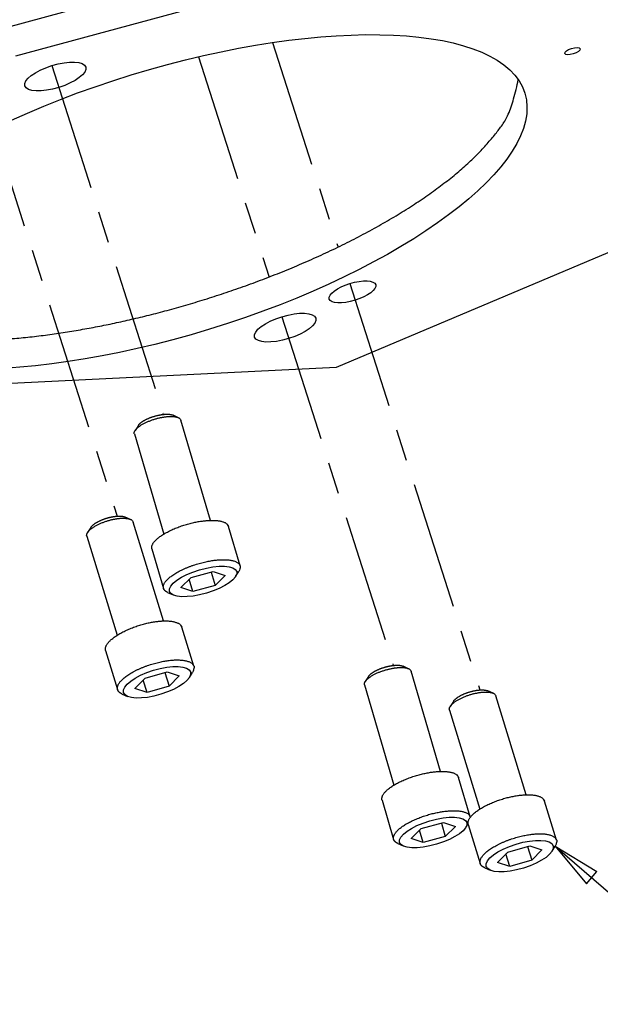
# Model space of a CAD drawing. Extents: x 0.5 to 33.5, y 0.5 to 21.5.
# Drawn here: x 21.8 to 24.1, y 8.3 to 12.2 of the extents above; entities that cross this region are included whole.
import ezdxf

# ---------------------------------------------------------------- set-up
doc = ezdxf.new("R2010")
doc.units = 0
doc.header["$MEASUREMENT"] = 0
for name, pattern in [('CENTERLINE', [1.25, 0.5, -0.0625, 0.125, -0.0625, 0.5]), ('HIDDENNEW0', [0.1875, 0.0625, -0.0625, 0.0625]), ('PHANTOM', [1.1875, 0.375, -0.0625, 0.125, -0.0625, 0.125, -0.0625, 0.375])]:
    doc.linetypes.add(name, pattern=pattern)
for name, color, linetype in [('CEN', 5, 'PHANTOM'), ('DIM', 2, 'HIDDENNEW0'), ('OBJ', 7, 'HIDDENNEW0')]:
    doc.layers.add(name, color=color, linetype=linetype)
doc.styles.get("Standard").update_dxf_attribs({"font": 'monotxt.shx'})

# ---------------------------------------------------------------- blocks, each defined once
blk = doc.blocks.new('*E48')
at = {"layer": 'OBJ', "color": 7, "linetype": 'Continuous'}
blk.add_circle((0, 0), 1, dxfattribs=at)
blk = doc.blocks.new('*E50')
at = {"layer": 'OBJ', "color": 7, "linetype": 'Continuous'}
blk.add_circle((0, 0), 1, dxfattribs=at)
blk = doc.blocks.new('*E51')
at = {"layer": 'OBJ', "color": 7, "linetype": 'Continuous'}
blk.add_circle((0, 0), 1, dxfattribs=at)
blk = doc.blocks.new('*E54')
at = {"layer": 'OBJ', "color": 7, "linetype": 'Continuous'}
blk.add_circle((0, 0), 1, dxfattribs=at)
blk = doc.blocks.new('*E56')
at = {"layer": 'OBJ', "color": 7, "linetype": 'Continuous'}
blk.add_circle((0, 0), 1, dxfattribs=at)
blk = doc.blocks.new('*E66')
at = {"layer": 'OBJ', "color": 7, "linetype": 'Continuous'}
blk.add_circle((0, 0), 1, dxfattribs=at)
blk = doc.blocks.new('*E108')
at = {"layer": 'OBJ', "color": 7, "linetype": 'Continuous'}
blk.add_circle((0, 0), 1, dxfattribs=at)
blk = doc.blocks.new('*E109')
at = {"layer": 'OBJ', "color": 7, "linetype": 'Continuous'}
blk.add_circle((0, 0), 1, dxfattribs=at)
blk = doc.blocks.new('*E110')
at = {"layer": 'OBJ', "color": 7, "linetype": 'Continuous'}
blk.add_circle((0, 0), 1, dxfattribs=at)
blk = doc.blocks.new('*E111')
at = {"layer": 'OBJ', "color": 7, "linetype": 'Continuous'}
blk.add_circle((0, 0), 1, dxfattribs=at)
blk = doc.blocks.new('*D119')
at = {"layer": 'DIM', "color": 2, "linetype": 'Continuous'}
for p, q in [((23.8878, 8.9679), (25.1257, 7.8996)), ((23.8878, 8.9679), (24.0096, 8.8214)), ((23.8878, 8.9679), (24.0506, 8.8688)), ((24.0096, 8.8214), (24.0506, 8.8688))]:
    blk.add_line(p, q, dxfattribs=at)
blk.add_circle((25.3149, 7.7363), 0.25, dxfattribs=at)
blk.add_text('10', height=0.156, dxfattribs=at).set_placement((25.1589, 7.6583))

msp = doc.modelspace()

# ---------------------------------------------------------------- linework, layer by layer
at = {"layer": 'CEN', "color": 5, "linetype": 'CENTERLINE'}
for p, q in [((22.7831, 12.1108), (23.039, 11.3109)), ((22.4933, 12.0552), (22.7689, 11.1937)), ((21.9197, 12.0203), (22.3549, 10.6597)), ((21.66, 11.8704), (22.1756, 10.2587)), ((23.0847, 11.168), (23.593, 9.5789)), ((22.8186, 11.0385), (23.2548, 9.6748))]:
    msp.add_line(p, q, dxfattribs=at)
at = {"layer": 'OBJ', "color": 7, "linetype": 'Continuous'}
for p, q in [((26.0214, 13.3292), (21.7448, 12.1698)), ((21.7791, 12.0583), (26.0557, 13.2176)), ((25.3645, 11.8258), (23.0311, 10.84)), ((23.0311, 10.84), (20.3795, 10.7095)), ((22.4148, 10.6436), (22.3936, 10.6534)), ((22.5398, 10.2422), (22.4247, 10.6338)), ((22.2581, 10.6136), (22.2455, 10.5938)), ((22.2424, 10.5802), (22.3575, 10.1886)), ((22.2273, 10.2459), (22.2061, 10.2552)), ((22.072, 10.214), (22.0596, 10.1944)), ((22.357, 9.8488), (22.2381, 10.2356)), ((22.6557, 10.0643), (22.6105, 10.2182)), ((22.0565, 10.1798), (22.1753, 9.793)), ((22.3111, 10.1302), (22.3564, 9.9763)), ((22.4243, 9.9794), (22.464, 10.0184)), ((22.4713, 9.9643), (22.4573, 10.0119)), ((22.464, 10.0184), (22.5507, 10.0422)), ((22.5428, 10.04), (22.5581, 9.988)), ((22.5507, 10.0422), (22.5978, 10.027)), ((22.5978, 10.027), (22.5581, 9.988)), ((22.6381, 10.0223), (22.6507, 10.042)), ((22.4713, 9.9643), (22.4243, 9.9794)), ((22.5581, 9.988), (22.4713, 9.9643)), ((22.3726, 9.9603), (22.3939, 9.9505)), ((22.4752, 9.6717), (22.4283, 9.8243)), ((22.1301, 9.7327), (22.177, 9.5801)), ((23.3146, 9.662), (23.2933, 9.6718)), ((22.2841, 9.6246), (22.3706, 9.6493)), ((22.362, 9.6469), (22.3785, 9.5933)), ((22.3706, 9.6493), (22.4178, 9.6336)), ((22.4178, 9.6336), (22.3785, 9.5933)), ((22.4577, 9.628), (22.4701, 9.6476)), ((23.1578, 9.632), (23.1452, 9.6122)), ((23.4396, 9.2606), (23.3245, 9.6522)), ((22.2448, 9.5843), (22.2841, 9.6246)), ((22.292, 9.5686), (22.277, 9.6174)), ((22.3785, 9.5933), (22.292, 9.5686)), ((23.1422, 9.5986), (23.2573, 9.207)), ((22.1947, 9.563), (22.2159, 9.5538)), ((22.292, 9.5686), (22.2448, 9.5843)), ((23.645, 9.5662), (23.6238, 9.5755)), ((23.7747, 9.1691), (23.6558, 9.5558)), ((23.4897, 9.5343), (23.4773, 9.5147)), ((23.4742, 9.5), (23.593, 9.1133)), ((23.5554, 9.0827), (23.5102, 9.2366)), ((23.2109, 9.1486), (23.2561, 8.9947)), ((23.8929, 8.992), (23.846, 9.1446)), ((23.3637, 9.0368), (23.4505, 9.0606)), ((23.4426, 9.0584), (23.4579, 9.0064)), ((23.4505, 9.0606), (23.4976, 9.0454)), ((23.5379, 9.0407), (23.5472, 9.0553)), ((23.5478, 9.0529), (23.5946, 8.9004)), ((23.324, 8.9978), (23.3637, 9.0368)), ((23.3711, 8.9826), (23.3571, 9.0303)), ((23.4976, 9.0454), (23.4579, 9.0064)), ((23.2724, 8.9786), (23.2936, 8.9689)), ((23.3711, 8.9826), (23.324, 8.9978)), ((23.4579, 9.0064), (23.3711, 8.9826)), ((23.6625, 8.9046), (23.7018, 8.9449)), ((23.7097, 8.8889), (23.6947, 8.9377)), ((23.7018, 8.9449), (23.7883, 8.9696)), ((23.7797, 8.9671), (23.7962, 8.9135)), ((23.7883, 8.9696), (23.8355, 8.9539)), ((23.8355, 8.9539), (23.7962, 8.9135)), ((23.8754, 8.9483), (23.8878, 8.9679)), ((23.7097, 8.8889), (23.6625, 8.9046)), ((23.7962, 8.9135), (23.7097, 8.8889)), ((23.6124, 8.8833), (23.6336, 8.874))]:
    msp.add_line(p, q, dxfattribs=at)
for points in [[(21.7565, 10.9519, 0.006671), (21.8257, 10.9585, 0.006144), (21.8949, 10.9667, 0.005758), (21.9636, 10.9765, 0.00539), (22.0317, 10.9877, 0.005067), (22.0988, 11, 0.004684), (22.1649, 11.0134, 0.004648), (22.2315, 11.0282, 0.004568), (22.3003, 11.0449, 0.004415), (22.371, 11.0633, 0.004585), (22.4434, 11.0836, 0.004672), (22.5172, 11.1059, 0.004765), (22.5923, 11.1301, 0.004839), (22.6681, 11.1562, 0.005008), (22.7445, 11.1843, 0.005149), (22.821, 11.2143, 0.00536), (22.8972, 11.2461, 0.005562), (22.9726, 11.2796, 0.005842), (23.0468, 11.3147, 0.00614), (23.1193, 11.3513, 0.006525), (23.1895, 11.3892, 0.006929), (23.2572, 11.4282, 0.007398), (23.3216, 11.4682, 0.00804), (23.3825, 11.5088, 0.008888), (23.4395, 11.55, 0.009532), (23.4921, 11.5912, 0.009885), (23.54, 11.6322, 0.011894), (23.5832, 11.6734, 0.015667), (23.6213, 11.7149, 0.014239), (23.6541, 11.7536, 0.006682), (23.681, 11.7883, 0.022403), (23.704, 11.8299, 0.049284), (23.7247, 11.8898, 0.032065), (23.7429, 11.9657, 0.019445)], [(22.2421, 10.5819), (22.242, 10.5837, -0.040435), (22.2421, 10.5855, -0.034372), (22.2425, 10.5875, -0.030327), (22.2432, 10.5896, -0.028657), (22.2443, 10.5918, -0.025531), (22.2457, 10.5941, -0.022559), (22.2474, 10.5965, -0.019643), (22.2495, 10.599, -0.017485), (22.2519, 10.6016, -0.01535), (22.2547, 10.6043, -0.013741), (22.2579, 10.607, -0.012216), (22.2615, 10.6097, -0.011079), (22.2654, 10.6124, -0.010012), (22.2697, 10.6152, -0.009205), (22.2743, 10.6179, -0.00846), (22.2792, 10.6206, -0.007884), (22.2843, 10.6232, -0.007367), (22.2897, 10.6258, -0.006955), (22.2953, 10.6283, -0.006601), (22.301, 10.6306, -0.006307), (22.3068, 10.6329, -0.006075), (22.3127, 10.635, -0.005871), (22.3186, 10.6369, -0.005732), (22.3245, 10.6387, -0.005595), (22.3304, 10.6404, -0.005534), (22.3361, 10.6418, -0.005457), (22.3418, 10.6432, -0.005453), (22.3473, 10.6443, -0.00541), (22.3526, 10.6453, -0.005482), (22.3577, 10.6462, -0.005524), (22.3627, 10.6469, -0.005584), (22.3674, 10.6474, -0.005558), (22.3718, 10.6479, -0.005856), (22.3761, 10.6482, -0.006004), (22.3803, 10.6484, -0.006308), (22.3844, 10.6485, -0.006937), (22.3885, 10.6484, -0.007617), (22.3926, 10.6483, -0.0088), (22.3966, 10.648, -0.009582), (22.4004, 10.6475, -0.010005), (22.4041, 10.6469, -0.012715), (22.4076, 10.6461, -0.018241), (22.4109, 10.6451, -0.01613), (22.4139, 10.644, -0.005324), (22.4164, 10.643, -0.028406), (22.4189, 10.6413, -0.06994), (22.4217, 10.6382, -0.043717), (22.4247, 10.6338, -0.024357)], [(22.2581, 10.6136), (22.2591, 10.615, -0.016821), (22.2602, 10.6165, -0.014313), (22.2616, 10.6181, -0.012616), (22.2631, 10.6197, -0.01178), (22.2648, 10.6213, -0.010769), (22.2667, 10.623, -0.009872), (22.2688, 10.6246, -0.009032), (22.271, 10.6263, -0.008399), (22.2734, 10.628, -0.007775), (22.276, 10.6297, -0.007277), (22.2787, 10.6314, -0.0068), (22.2815, 10.6331, -0.006419), (22.2846, 10.6347, -0.006059), (22.2877, 10.6364, -0.005764), (22.2909, 10.638, -0.005493), (22.2943, 10.6395, -0.005265), (22.2977, 10.641, -0.005063), (22.3012, 10.6425, -0.004888), (22.3048, 10.6439, -0.004742), (22.3084, 10.6452, -0.004609), (22.312, 10.6465, -0.004508), (22.3157, 10.6477, -0.004409), (22.3193, 10.6489, -0.004346), (22.3229, 10.6499, -0.004276), (22.3265, 10.6509, -0.004245), (22.3301, 10.6518, -0.0042), (22.3335, 10.6527, -0.004197), (22.337, 10.6534, -0.004175), (22.3403, 10.6541, -0.004198), (22.3436, 10.6547, -0.004193), (22.3468, 10.6553, -0.004243), (22.3498, 10.6557, -0.004262), (22.3528, 10.6561, -0.004327), (22.3557, 10.6565, -0.004363), (22.3585, 10.6567, -0.004464), (22.3611, 10.6569, -0.004443), (22.3637, 10.6571, -0.004731), (22.3663, 10.6572, -0.005175), (22.3688, 10.6573, -0.005213), (22.3714, 10.6573, -0.005236), (22.3739, 10.6572, -0.006429), (22.3764, 10.6571, -0.008649), (22.3789, 10.6569, -0.006926), (22.3812, 10.6566, -0.001865), (22.3833, 10.6564, -0.011538), (22.3857, 10.6559, -0.024746), (22.3892, 10.6548, -0.014001), (22.3936, 10.6534, -0.00771)], [(22.2424, 10.5802), (22.2424, 10.5803, -0.00128), (22.2424, 10.5804, -0.001284), (22.2424, 10.5804, -0.001285), (22.2424, 10.5805, -0.001282), (22.2424, 10.5805, -0.00128), (22.2423, 10.5806, -0.001278), (22.2423, 10.5806, -0.001277), (22.2423, 10.5807, -0.001275), (22.2423, 10.5807, -0.001273), (22.2423, 10.5808, -0.001271), (22.2423, 10.5809, -0.001269), (22.2423, 10.5809, -0.001266), (22.2422, 10.581, -0.001265), (22.2422, 10.581, -0.001265), (22.2422, 10.5811, -0.00126), (22.2422, 10.5811, -0.00125), (22.2422, 10.5812, -0.001259), (22.2422, 10.5813, -0.001281), (22.2422, 10.5813, -0.001243), (22.2422, 10.5814, -0.001159), (22.2422, 10.5814, -0.001276), (22.2421, 10.5815, -0.001514), (22.2421, 10.5815, -0.00115), (22.2421, 10.5816, -0.000401), (22.2421, 10.5817, -0.001612), (22.2421, 10.5817, -0.002762), (22.2421, 10.5818, -0.001351), (22.2421, 10.5819, -0.000717)], [(22.0561, 10.1817), (22.056, 10.1835, -0.038983), (22.0561, 10.1854, -0.03324), (22.0565, 10.1874, -0.029476), (22.0572, 10.1896, -0.028019), (22.0582, 10.1919, -0.025135), (22.0595, 10.1943, -0.022354), (22.0612, 10.1967, -0.019585), (22.0633, 10.1993, -0.017527), (22.0657, 10.202, -0.015461), (22.0685, 10.2047, -0.013896), (22.0716, 10.2075, -0.012398), (22.0752, 10.2103, -0.011278), (22.0791, 10.2132, -0.010219), (22.0833, 10.216, -0.009415), (22.0879, 10.2188, -0.00867), (22.0927, 10.2216, -0.008093), (22.0978, 10.2244, -0.007572), (22.1032, 10.227, -0.007157), (22.1087, 10.2296, -0.0068), (22.1144, 10.232, -0.006503), (22.1202, 10.2343, -0.006269), (22.126, 10.2365, -0.006061), (22.1319, 10.2385, -0.005921), (22.1378, 10.2404, -0.005782), (22.1436, 10.2421, -0.005721), (22.1493, 10.2436, -0.005643), (22.155, 10.245, -0.00564), (22.1604, 10.2462, -0.005597), (22.1657, 10.2472, -0.00567), (22.1709, 10.2481, -0.005712), (22.1758, 10.2489, -0.005776), (22.1805, 10.2495, -0.005753), (22.1849, 10.2499, -0.00605), (22.1892, 10.2502, -0.006191), (22.1934, 10.2505, -0.006511), (22.1975, 10.2506, -0.007145), (22.2017, 10.2505, -0.007824), (22.2057, 10.2504, -0.009036), (22.2097, 10.25, -0.009828), (22.2135, 10.2496, -0.010238), (22.2172, 10.249, -0.01298), (22.2207, 10.2482, -0.018563), (22.224, 10.2471, -0.016331), (22.227, 10.2461, -0.005359), (22.2296, 10.245, -0.028602), (22.2322, 10.2432, -0.069425), (22.235, 10.24, -0.042725), (22.2381, 10.2356, -0.023651)], [(22.072, 10.214), (22.073, 10.2155, -0.016131), (22.0742, 10.2171, -0.013831), (22.0755, 10.2187, -0.012267), (22.077, 10.2203, -0.011505), (22.0787, 10.222, -0.010569), (22.0806, 10.2237, -0.009732), (22.0827, 10.2254, -0.008944), (22.0849, 10.2271, -0.008347), (22.0872, 10.2288, -0.007755), (22.0898, 10.2306, -0.007281), (22.0925, 10.2323, -0.006824), (22.0953, 10.234, -0.006458), (22.0983, 10.2357, -0.006111), (22.1013, 10.2374, -0.005825), (22.1045, 10.239, -0.005562), (22.1078, 10.2406, -0.00534), (22.1112, 10.2421, -0.005143), (22.1147, 10.2436, -0.004972), (22.1182, 10.2451, -0.004828), (22.1217, 10.2464, -0.004697), (22.1253, 10.2477, -0.004598), (22.1288, 10.249, -0.0045), (22.1324, 10.2502, -0.004438), (22.136, 10.2512, -0.004369), (22.1395, 10.2523, -0.004338), (22.143, 10.2532, -0.004293), (22.1465, 10.2541, -0.00429), (22.1498, 10.2548, -0.004267), (22.1531, 10.2556, -0.00429), (22.1564, 10.2562, -0.004286), (22.1595, 10.2568, -0.004333), (22.1626, 10.2572, -0.004346), (22.1655, 10.2577, -0.004417), (22.1684, 10.258, -0.004465), (22.1711, 10.2583, -0.004542), (22.1738, 10.2585, -0.004503), (22.1763, 10.2587, -0.004802), (22.1789, 10.2588, -0.005213), (22.1814, 10.2589, -0.005218), (22.1839, 10.2589, -0.005237), (22.1864, 10.2589, -0.006416), (22.1889, 10.2588, -0.008601), (22.1913, 10.2586, -0.006855), (22.1937, 10.2583, -0.00183), (22.1957, 10.2581, -0.011377), (22.1982, 10.2576, -0.024158), (22.2017, 10.2567, -0.013517), (22.2061, 10.2552, -0.007404)], [(22.3105, 10.133), (22.3103, 10.1359, -0.040434), (22.3106, 10.1389, -0.034372), (22.3113, 10.1422, -0.030327), (22.3125, 10.1456, -0.028657), (22.3142, 10.1492, -0.025531), (22.3164, 10.153, -0.022559), (22.3192, 10.157, -0.019643), (22.3227, 10.1611, -0.017485), (22.3267, 10.1653, -0.01535), (22.3313, 10.1696, -0.013741), (22.3366, 10.1741, -0.012216), (22.3424, 10.1786, -0.01108), (22.3489, 10.1831, -0.010013), (22.3559, 10.1876, -0.009205), (22.3635, 10.1921, -0.00846), (22.3715, 10.1965, -0.007885), (22.38, 10.2008, -0.007367), (22.3888, 10.205, -0.006955), (22.3979, 10.2091, -0.006601), (22.4073, 10.213, -0.006307), (22.4169, 10.2166, -0.006076), (22.4266, 10.2201, -0.005871), (22.4363, 10.2233, -0.005732), (22.446, 10.2262, -0.005595), (22.4556, 10.2289, -0.005534), (22.465, 10.2314, -0.005457), (22.4743, 10.2335, -0.005453), (22.4833, 10.2354, -0.00541), (22.492, 10.2371, -0.005482), (22.5004, 10.2385, -0.005525), (22.5085, 10.2396, -0.005584), (22.5163, 10.2405, -0.005558), (22.5236, 10.2412, -0.005856), (22.5306, 10.2418, -0.006004), (22.5375, 10.2421, -0.006308), (22.5443, 10.2422, -0.006937), (22.551, 10.2422, -0.007617), (22.5577, 10.2419, -0.008799), (22.5642, 10.2414, -0.009582), (22.5705, 10.2407, -0.010004), (22.5766, 10.2397, -0.012714), (22.5823, 10.2384, -0.01824), (22.5877, 10.2367, -0.016129), (22.5926, 10.235, -0.005323), (22.5968, 10.2333, -0.028405), (22.601, 10.2304, -0.069939), (22.6055, 10.2253, -0.043718), (22.6105, 10.2182, -0.024357)], [(22.0565, 10.1798), (22.0565, 10.1798, -0.001331), (22.0565, 10.1799, -0.001335), (22.0565, 10.1799, -0.001336), (22.0564, 10.18, -0.001333), (22.0564, 10.1801, -0.001331), (22.0564, 10.1801, -0.001329), (22.0564, 10.1802, -0.001328), (22.0564, 10.1803, -0.001325), (22.0564, 10.1803, -0.001324), (22.0563, 10.1804, -0.001322), (22.0563, 10.1805, -0.00132), (22.0563, 10.1805, -0.001317), (22.0563, 10.1806, -0.001316), (22.0563, 10.1806, -0.001315), (22.0563, 10.1807, -0.00131), (22.0562, 10.1808, -0.0013), (22.0562, 10.1808, -0.001309), (22.0562, 10.1809, -0.001332), (22.0562, 10.181, -0.001292), (22.0562, 10.181, -0.001205), (22.0562, 10.1811, -0.001326), (22.0562, 10.1811, -0.001574), (22.0562, 10.1812, -0.001196), (22.0561, 10.1813, -0.000418), (22.0561, 10.1813, -0.001675), (22.0561, 10.1814, -0.00287), (22.0561, 10.1815, -0.001404), (22.0561, 10.1817, -0.000746)], [(22.3111, 10.1302), (22.3111, 10.1303, -0.001279), (22.3111, 10.1304, -0.001283), (22.311, 10.1305, -0.001284), (22.311, 10.1306, -0.001281), (22.311, 10.1307, -0.001279), (22.311, 10.1308, -0.001278), (22.3109, 10.1309, -0.001277), (22.3109, 10.1309, -0.001275), (22.3109, 10.131, -0.001273), (22.3109, 10.1311, -0.001271), (22.3109, 10.1312, -0.00127), (22.3108, 10.1313, -0.001267), (22.3108, 10.1314, -0.001266), (22.3108, 10.1315, -0.001266), (22.3108, 10.1316, -0.001261), (22.3108, 10.1317, -0.001251), (22.3107, 10.1318, -0.00126), (22.3107, 10.1319, -0.001283), (22.3107, 10.132, -0.001245), (22.3107, 10.1321, -0.001161), (22.3107, 10.1322, -0.001278), (22.3106, 10.1323, -0.001517), (22.3106, 10.1323, -0.001153), (22.3106, 10.1324, -0.000402), (22.3106, 10.1325, -0.001616), (22.3106, 10.1326, -0.002769), (22.3106, 10.1328, -0.001355), (22.3105, 10.133, -0.000719)], [(22.3558, 9.9791), (22.3556, 9.9823, -0.045445), (22.3559, 9.9858, -0.037828), (22.3569, 9.9894, -0.03271), (22.3584, 9.9933, -0.030517), (22.3606, 9.9975, -0.026692), (22.3635, 10.0018, -0.023202), (22.3671, 10.0063, -0.019901), (22.3715, 10.011, -0.017534), (22.3766, 10.0158, -0.015258), (22.3825, 10.0207, -0.013583), (22.3891, 10.0257, -0.012034), (22.3965, 10.0307, -0.010899), (22.4045, 10.0358, -0.009861), (22.4132, 10.0407, -0.009081), (22.4224, 10.0456, -0.008387), (22.4321, 10.0503, -0.00785), (22.4422, 10.0548, -0.007394), (22.4527, 10.0591, -0.007025), (22.4633, 10.0632, -0.006739), (22.4741, 10.067, -0.006491), (22.4849, 10.0705, -0.006333), (22.4956, 10.0736, -0.006178), (22.5062, 10.0765, -0.006119), (22.5166, 10.079, -0.006034), (22.5267, 10.0812, -0.006065), (22.5365, 10.0831, -0.006052), (22.5458, 10.0846, -0.006141), (22.5548, 10.0859, -0.006175), (22.5633, 10.0869, -0.006367), (22.5714, 10.0876, -0.006374), (22.5791, 10.0881, -0.006874), (22.5866, 10.0883, -0.007511), (22.5942, 10.0883, -0.008022), (22.6017, 10.0881, -0.009259), (22.6089, 10.0876, -0.010578), (22.6159, 10.0868, -0.012056), (22.6226, 10.0856, -0.014058), (22.6289, 10.0841, -0.017047), (22.6347, 10.0823, -0.019837), (22.64, 10.0801, -0.022289), (22.6447, 10.0776, -0.029634), (22.6486, 10.0747, -0.043792), (22.6517, 10.0714, -0.041083), (22.6542, 10.068, -0.017012), (22.656, 10.0648, -0.066482), (22.6564, 10.0601, -0.117042), (22.6546, 10.0524, -0.047196), (22.6507, 10.042, -0.021521)], [(22.3726, 9.9603), (22.3715, 9.9608, -0.005591), (22.3705, 9.9613, -0.005913), (22.3695, 9.9618, -0.006178), (22.3685, 9.9624, -0.006342), (22.3676, 9.9629, -0.006559), (22.3667, 9.9635, -0.006775), (22.3659, 9.964, -0.007016), (22.3651, 9.9646, -0.007224), (22.3643, 9.9652, -0.007465), (22.3636, 9.9658, -0.007677), (22.3629, 9.9664, -0.007916), (22.3622, 9.967, -0.008116), (22.3616, 9.9677, -0.008351), (22.361, 9.9683, -0.008552), (22.3604, 9.9689, -0.008747), (22.3599, 9.9696, -0.008863), (22.3594, 9.9702, -0.009114), (22.3589, 9.9709, -0.009414), (22.3585, 9.9716, -0.009328), (22.3581, 9.9722, -0.00885), (22.3577, 9.9729, -0.009768), (22.3574, 9.9736, -0.011574), (22.3571, 9.9743, -0.009027), (22.3568, 9.975, -0.003489), (22.3566, 9.9756, -0.012383), (22.3564, 9.9763, -0.02113), (22.3561, 9.9775, -0.010508), (22.3558, 9.9791, -0.005658)], [(22.1294, 9.7358), (22.1292, 9.7388, -0.038982), (22.1294, 9.7419, -0.033239), (22.13, 9.7453, -0.029475), (22.1312, 9.7488, -0.028019), (22.1328, 9.7526, -0.025135), (22.135, 9.7565, -0.022354), (22.1378, 9.7606, -0.019585), (22.1412, 9.7648, -0.017527), (22.1451, 9.7692, -0.015462), (22.1497, 9.7736, -0.013896), (22.1549, 9.7782, -0.012399), (22.1607, 9.7829, -0.011278), (22.1671, 9.7875, -0.010219), (22.1741, 9.7922, -0.009416), (22.1815, 9.7968, -0.00867), (22.1895, 9.8014, -0.008093), (22.1979, 9.8059, -0.007572), (22.2067, 9.8103, -0.007157), (22.2157, 9.8144, -0.0068), (22.2251, 9.8185, -0.006503), (22.2346, 9.8223, -0.006269), (22.2442, 9.8258, -0.006061), (22.2539, 9.8292, -0.005921), (22.2635, 9.8322, -0.005782), (22.2731, 9.835, -0.005721), (22.2825, 9.8376, -0.005643), (22.2917, 9.8398, -0.00564), (22.3007, 9.8418, -0.005597), (22.3094, 9.8435, -0.005671), (22.3178, 9.8449, -0.005712), (22.3259, 9.8462, -0.005776), (22.3336, 9.8471, -0.005754), (22.341, 9.8479, -0.00605), (22.348, 9.8484, -0.006191), (22.3549, 9.8488, -0.006511), (22.3616, 9.8489, -0.007145), (22.3684, 9.8489, -0.007824), (22.3751, 9.8486, -0.009036), (22.3816, 9.8481, -0.009828), (22.3879, 9.8473, -0.010238), (22.394, 9.8463, -0.01298), (22.3997, 9.845, -0.018563), (22.4052, 9.8433, -0.016332), (22.4101, 9.8415, -0.005359), (22.4144, 9.8398, -0.028603), (22.4185, 9.8369, -0.069427), (22.4232, 9.8317, -0.042727), (22.4283, 9.8243, -0.023652)], [(22.1301, 9.7327), (22.13, 9.7328, -0.001328), (22.13, 9.7329, -0.001332), (22.13, 9.733, -0.001333), (22.13, 9.7331, -0.00133), (22.1299, 9.7332, -0.001328), (22.1299, 9.7333, -0.001326), (22.1299, 9.7334, -0.001325), (22.1298, 9.7335, -0.001323), (22.1298, 9.7336, -0.001321), (22.1298, 9.7337, -0.001319), (22.1298, 9.7338, -0.001317), (22.1297, 9.7339, -0.001314), (22.1297, 9.734, -0.001313), (22.1297, 9.7341, -0.001313), (22.1297, 9.7342, -0.001308), (22.1296, 9.7343, -0.001297), (22.1296, 9.7344, -0.001306), (22.1296, 9.7345, -0.001329), (22.1296, 9.7346, -0.00129), (22.1296, 9.7347, -0.001203), (22.1295, 9.7348, -0.001324), (22.1295, 9.735, -0.001571), (22.1295, 9.7351, -0.001194), (22.1295, 9.7352, -0.000417), (22.1295, 9.7353, -0.001672), (22.1294, 9.7354, -0.002865), (22.1294, 9.7356, -0.001402), (22.1294, 9.7358, -0.000745)], [(22.1763, 9.5832), (22.176, 9.5865, -0.044027), (22.1764, 9.5901, -0.036753), (22.1773, 9.5939, -0.031943), (22.1788, 9.598, -0.029992), (22.1809, 9.6022, -0.026414), (22.1838, 9.6067, -0.023105), (22.1874, 9.6114, -0.019933), (22.1917, 9.6163, -0.017649), (22.1969, 9.6213, -0.015426), (22.2027, 9.6264, -0.013782), (22.2094, 9.6316, -0.01225), (22.2167, 9.6368, -0.011125), (22.2248, 9.642, -0.010089), (22.2334, 9.6472, -0.009311), (22.2427, 9.6522, -0.008616), (22.2524, 9.6571, -0.008077), (22.2625, 9.6618, -0.00762), (22.2729, 9.6663, -0.007249), (22.2836, 9.6705, -0.006963), (22.2943, 9.6744, -0.006713), (22.3051, 9.678, -0.006558), (22.3159, 9.6813, -0.006404), (22.3264, 9.6842, -0.006348), (22.3368, 9.6868, -0.006263), (22.3469, 9.6891, -0.006302), (22.3566, 9.691, -0.006297), (22.366, 9.6926, -0.006387), (22.3749, 9.6939, -0.006413), (22.3834, 9.6949, -0.006635), (22.3914, 9.6956, -0.006662), (22.3992, 9.6961, -0.007171), (22.4067, 9.6963, -0.007869), (22.4143, 9.6963, -0.008433), (22.4218, 9.696, -0.009727), (22.429, 9.6955, -0.011115), (22.4361, 9.6946, -0.012674), (22.4427, 9.6934, -0.014776), (22.449, 9.6918, -0.017897), (22.4548, 9.6898, -0.020788), (22.46, 9.6875, -0.023285), (22.4646, 9.6849, -0.030761), (22.4685, 9.6819, -0.044931), (22.4716, 9.6783, -0.041493), (22.474, 9.6748, -0.017106), (22.4757, 9.6714, -0.065565), (22.4761, 9.6665, -0.112033), (22.4741, 9.6585, -0.045037), (22.4701, 9.6476, -0.020631)], [(23.1418, 9.6003), (23.1417, 9.6021, -0.040434), (23.1419, 9.6039, -0.034372), (23.1423, 9.6059, -0.030327), (23.143, 9.608, -0.028657), (23.144, 9.6102, -0.025531), (23.1454, 9.6125, -0.022559), (23.1471, 9.6149, -0.019643), (23.1492, 9.6174, -0.017485), (23.1517, 9.62, -0.01535), (23.1545, 9.6226, -0.013741), (23.1577, 9.6253, -0.012216), (23.1613, 9.6281, -0.01108), (23.1652, 9.6308, -0.010012), (23.1695, 9.6336, -0.009205), (23.1741, 9.6363, -0.00846), (23.1789, 9.639, -0.007885), (23.1841, 9.6416, -0.007367), (23.1895, 9.6442, -0.006955), (23.195, 9.6467, -0.006601), (23.2008, 9.649, -0.006307), (23.2066, 9.6513, -0.006076), (23.2125, 9.6534, -0.005871), (23.2184, 9.6553, -0.005732), (23.2243, 9.6571, -0.005595), (23.2301, 9.6587, -0.005534), (23.2359, 9.6602, -0.005457), (23.2415, 9.6615, -0.005453), (23.247, 9.6627, -0.00541), (23.2523, 9.6637, -0.005482), (23.2575, 9.6646, -0.005524), (23.2624, 9.6653, -0.005584), (23.2671, 9.6658, -0.005558), (23.2716, 9.6663, -0.005856), (23.2758, 9.6666, -0.006003), (23.28, 9.6668, -0.006308), (23.2842, 9.6669, -0.006937), (23.2883, 9.6668, -0.007617), (23.2924, 9.6667, -0.008799), (23.2963, 9.6663, -0.009582), (23.3002, 9.6659, -0.010004), (23.3038, 9.6653, -0.012714), (23.3073, 9.6645, -0.01824), (23.3106, 9.6635, -0.016129), (23.3136, 9.6624, -0.005323), (23.3162, 9.6614, -0.028404), (23.3187, 9.6597, -0.069938), (23.3215, 9.6566, -0.043718), (23.3245, 9.6522, -0.024357)], [(23.1578, 9.632), (23.1588, 9.6334, -0.016821), (23.16, 9.6349, -0.014313), (23.1613, 9.6365, -0.012617), (23.1629, 9.6381, -0.01178), (23.1646, 9.6397, -0.010769), (23.1664, 9.6414, -0.009872), (23.1685, 9.643, -0.009032), (23.1707, 9.6447, -0.008398), (23.1731, 9.6464, -0.007775), (23.1757, 9.6481, -0.007277), (23.1784, 9.6498, -0.0068), (23.1813, 9.6515, -0.006419), (23.1843, 9.6531, -0.006059), (23.1874, 9.6548, -0.005764), (23.1907, 9.6564, -0.005493), (23.194, 9.6579, -0.005265), (23.1975, 9.6594, -0.005063), (23.201, 9.6609, -0.004888), (23.2045, 9.6623, -0.004742), (23.2081, 9.6636, -0.004609), (23.2118, 9.6649, -0.004508), (23.2154, 9.6661, -0.004409), (23.2191, 9.6673, -0.004346), (23.2227, 9.6683, -0.004276), (23.2263, 9.6693, -0.004245), (23.2298, 9.6702, -0.0042), (23.2333, 9.6711, -0.004197), (23.2367, 9.6718, -0.004175), (23.2401, 9.6725, -0.004197), (23.2433, 9.6731, -0.004193), (23.2465, 9.6737, -0.004243), (23.2496, 9.6741, -0.004262), (23.2526, 9.6745, -0.004327), (23.2555, 9.6749, -0.004363), (23.2582, 9.6751, -0.004463), (23.2609, 9.6753, -0.004443), (23.2635, 9.6755, -0.00473), (23.266, 9.6756, -0.005174), (23.2686, 9.6757, -0.005212), (23.2711, 9.6757, -0.005234), (23.2736, 9.6756, -0.006427), (23.2761, 9.6755, -0.008646), (23.2786, 9.6753, -0.006925), (23.281, 9.675, -0.001865), (23.283, 9.6748, -0.011535), (23.2855, 9.6743, -0.02474), (23.289, 9.6732, -0.013998), (23.2933, 9.6718, -0.007709)], [(23.1422, 9.5986), (23.1422, 9.5987, -0.001274), (23.1422, 9.5987, -0.001278), (23.1421, 9.5988, -0.001279), (23.1421, 9.5989, -0.001276), (23.1421, 9.5989, -0.001275), (23.1421, 9.599, -0.001273), (23.1421, 9.599, -0.001272), (23.1421, 9.5991, -0.00127), (23.1421, 9.5991, -0.001269), (23.142, 9.5992, -0.001267), (23.142, 9.5993, -0.001265), (23.142, 9.5993, -0.001262), (23.142, 9.5994, -0.001261), (23.142, 9.5994, -0.001261), (23.142, 9.5995, -0.001257), (23.142, 9.5995, -0.001247), (23.1419, 9.5996, -0.001255), (23.1419, 9.5997, -0.001278), (23.1419, 9.5997, -0.00124), (23.1419, 9.5998, -0.001157), (23.1419, 9.5998, -0.001273), (23.1419, 9.5999, -0.001511), (23.1419, 9.5999, -0.001149), (23.1419, 9.6, -0.000401), (23.1419, 9.6, -0.00161), (23.1419, 9.6001, -0.002759), (23.1418, 9.6002, -0.00135), (23.1418, 9.6003, -0.000717)], [(22.1947, 9.563), (22.1936, 9.5636, -0.005667), (22.1924, 9.5641, -0.005997), (22.1913, 9.5647, -0.006267), (22.1903, 9.5653, -0.006432), (22.1893, 9.5658, -0.006653), (22.1883, 9.5664, -0.006873), (22.1874, 9.567, -0.007117), (22.1865, 9.5677, -0.007329), (22.1856, 9.5683, -0.007574), (22.1848, 9.5689, -0.007789), (22.1841, 9.5696, -0.008031), (22.1833, 9.5702, -0.008233), (22.1827, 9.5709, -0.008471), (22.182, 9.5716, -0.008674), (22.1814, 9.5723, -0.00887), (22.1808, 9.573, -0.008987), (22.1803, 9.5737, -0.009239), (22.1798, 9.5744, -0.009539), (22.1793, 9.5751, -0.00945), (22.1788, 9.5758, -0.008964), (22.1784, 9.5765, -0.009887), (22.1781, 9.5772, -0.011702), (22.1777, 9.578, -0.009129), (22.1774, 9.5787, -0.003543), (22.1772, 9.5794, -0.012501), (22.1769, 9.5802, -0.021304), (22.1766, 9.5815, -0.010596), (22.1763, 9.5832, -0.005708)], [(23.4738, 9.5019), (23.4737, 9.5037, -0.038981), (23.4738, 9.5056, -0.033239), (23.4742, 9.5077, -0.029475), (23.4749, 9.5099, -0.028018), (23.4759, 9.5121, -0.025135), (23.4772, 9.5145, -0.022353), (23.4789, 9.517, -0.019585), (23.481, 9.5196, -0.017526), (23.4834, 9.5222, -0.015461), (23.4862, 9.525, -0.013896), (23.4893, 9.5278, -0.012399), (23.4929, 9.5306, -0.011278), (23.4968, 9.5334, -0.010219), (23.501, 9.5363, -0.009416), (23.5056, 9.5391, -0.00867), (23.5104, 9.5419, -0.008093), (23.5155, 9.5446, -0.007572), (23.5209, 9.5473, -0.007157), (23.5264, 9.5498, -0.0068), (23.5321, 9.5523, -0.006503), (23.5379, 9.5546, -0.006269), (23.5437, 9.5568, -0.006061), (23.5496, 9.5588, -0.005921), (23.5555, 9.5607, -0.005782), (23.5613, 9.5624, -0.005721), (23.567, 9.5639, -0.005643), (23.5727, 9.5653, -0.00564), (23.5781, 9.5665, -0.005597), (23.5834, 9.5675, -0.005671), (23.5886, 9.5684, -0.005712), (23.5935, 9.5691, -0.005776), (23.5982, 9.5697, -0.005754), (23.6026, 9.5702, -0.00605), (23.6069, 9.5705, -0.006191), (23.6111, 9.5707, -0.006511), (23.6152, 9.5708, -0.007144), (23.6193, 9.5708, -0.007824), (23.6234, 9.5706, -0.009035), (23.6274, 9.5703, -0.009828), (23.6312, 9.5699, -0.010237), (23.6349, 9.5693, -0.01298), (23.6384, 9.5684, -0.018562), (23.6417, 9.5674, -0.016331), (23.6447, 9.5663, -0.005359), (23.6473, 9.5653, -0.028601), (23.6499, 9.5635, -0.069424), (23.6527, 9.5603, -0.042725), (23.6558, 9.5558, -0.023652)], [(23.4897, 9.5343), (23.4907, 9.5358, -0.016131), (23.4919, 9.5374, -0.013831), (23.4932, 9.5389, -0.012267), (23.4947, 9.5406, -0.011505), (23.4964, 9.5422, -0.010569), (23.4983, 9.5439, -0.009732), (23.5004, 9.5456, -0.008944), (23.5026, 9.5474, -0.008347), (23.5049, 9.5491, -0.007756), (23.5075, 9.5508, -0.007281), (23.5102, 9.5525, -0.006824), (23.513, 9.5543, -0.006458), (23.5159, 9.556, -0.006111), (23.519, 9.5576, -0.005826), (23.5222, 9.5593, -0.005562), (23.5255, 9.5608, -0.00534), (23.5289, 9.5624, -0.005143), (23.5323, 9.5639, -0.004972), (23.5358, 9.5653, -0.004828), (23.5394, 9.5667, -0.004698), (23.543, 9.568, -0.004598), (23.5465, 9.5693, -0.004501), (23.5501, 9.5704, -0.004438), (23.5537, 9.5715, -0.004369), (23.5572, 9.5725, -0.004338), (23.5607, 9.5735, -0.004293), (23.5642, 9.5743, -0.00429), (23.5675, 9.5751, -0.004267), (23.5708, 9.5758, -0.00429), (23.5741, 9.5765, -0.004287), (23.5772, 9.577, -0.004333), (23.5803, 9.5775, -0.004346), (23.5832, 9.5779, -0.004417), (23.5861, 9.5783, -0.004465), (23.5888, 9.5786, -0.004542), (23.5915, 9.5788, -0.004503), (23.594, 9.579, -0.004802), (23.5966, 9.5791, -0.005212), (23.5991, 9.5792, -0.005217), (23.6016, 9.5792, -0.005236), (23.6041, 9.5792, -0.006415), (23.6066, 9.579, -0.0086), (23.609, 9.5788, -0.006854), (23.6114, 9.5786, -0.00183), (23.6134, 9.5784, -0.011376), (23.6159, 9.5779, -0.024154), (23.6194, 9.5769, -0.013515), (23.6238, 9.5755, -0.007403)], [(23.4742, 9.5), (23.4742, 9.5001, -0.001329), (23.4742, 9.5001, -0.001334), (23.4742, 9.5002, -0.001335), (23.4741, 9.5003, -0.001331), (23.4741, 9.5003, -0.00133), (23.4741, 9.5004, -0.001328), (23.4741, 9.5005, -0.001327), (23.4741, 9.5005, -0.001324), (23.4741, 9.5006, -0.001323), (23.474, 9.5007, -0.001321), (23.474, 9.5007, -0.001319), (23.474, 9.5008, -0.001316), (23.474, 9.5008, -0.001315), (23.474, 9.5009, -0.001315), (23.474, 9.501, -0.00131), (23.4739, 9.501, -0.001299), (23.4739, 9.5011, -0.001308), (23.4739, 9.5012, -0.001332), (23.4739, 9.5012, -0.001292), (23.4739, 9.5013, -0.001205), (23.4739, 9.5013, -0.001326), (23.4739, 9.5014, -0.001574), (23.4739, 9.5015, -0.001196), (23.4738, 9.5015, -0.000418), (23.4738, 9.5016, -0.001676), (23.4738, 9.5017, -0.002871), (23.4738, 9.5018, -0.001405), (23.4738, 9.5019, -0.000746)], [(23.2103, 9.1514), (23.2101, 9.1543, -0.040434), (23.2103, 9.1573, -0.034372), (23.211, 9.1606, -0.030327), (23.2122, 9.164, -0.028657), (23.2139, 9.1676, -0.025531), (23.2162, 9.1714, -0.022559), (23.219, 9.1754, -0.019643), (23.2224, 9.1795, -0.017485), (23.2264, 9.1837, -0.01535), (23.2311, 9.188, -0.013741), (23.2363, 9.1925, -0.012216), (23.2422, 9.1969, -0.01108), (23.2487, 9.2015, -0.010012), (23.2557, 9.206, -0.009205), (23.2632, 9.2105, -0.00846), (23.2712, 9.2149, -0.007885), (23.2797, 9.2192, -0.007367), (23.2885, 9.2234, -0.006955), (23.2977, 9.2275, -0.006601), (23.3071, 9.2313, -0.006307), (23.3166, 9.235, -0.006076), (23.3263, 9.2385, -0.005871), (23.336, 9.2417, -0.005732), (23.3457, 9.2446, -0.005595), (23.3553, 9.2473, -0.005534), (23.3648, 9.2498, -0.005457), (23.374, 9.2519, -0.005453), (23.383, 9.2538, -0.00541), (23.3918, 9.2555, -0.005482), (23.4002, 9.2569, -0.005524), (23.4083, 9.258, -0.005584), (23.416, 9.2589, -0.005558), (23.4233, 9.2596, -0.005856), (23.4303, 9.2602, -0.006004), (23.4372, 9.2605, -0.006308), (23.444, 9.2606, -0.006937), (23.4508, 9.2606, -0.007617), (23.4575, 9.2603, -0.008799), (23.464, 9.2598, -0.009582), (23.4703, 9.259, -0.010004), (23.4763, 9.2581, -0.012715), (23.4821, 9.2568, -0.018241), (23.4875, 9.2551, -0.01613), (23.4924, 9.2534, -0.005323), (23.4966, 9.2516, -0.028405), (23.5007, 9.2488, -0.06994), (23.5053, 9.2437, -0.043717), (23.5102, 9.2366, -0.024357)], [(23.5471, 9.0561), (23.5469, 9.059, -0.038982), (23.5471, 9.0622, -0.033239), (23.5477, 9.0655, -0.029476), (23.5489, 9.0691, -0.028019), (23.5505, 9.0728, -0.025135), (23.5527, 9.0767, -0.022354), (23.5555, 9.0808, -0.019585), (23.5589, 9.0851, -0.017527), (23.5628, 9.0894, -0.015462), (23.5674, 9.0939, -0.013896), (23.5726, 9.0985, -0.012399), (23.5784, 9.1031, -0.011278), (23.5848, 9.1078, -0.010219), (23.5918, 9.1125, -0.009416), (23.5992, 9.1171, -0.00867), (23.6072, 9.1217, -0.008093), (23.6156, 9.1262, -0.007572), (23.6244, 9.1305, -0.007157), (23.6334, 9.1347, -0.0068), (23.6428, 9.1387, -0.006503), (23.6523, 9.1425, -0.006269), (23.6619, 9.1461, -0.006061), (23.6716, 9.1494, -0.005921), (23.6812, 9.1525, -0.005782), (23.6908, 9.1553, -0.005721), (23.7002, 9.1578, -0.005643), (23.7094, 9.1601, -0.00564), (23.7184, 9.162, -0.005597), (23.7271, 9.1638, -0.005671), (23.7355, 9.1652, -0.005712), (23.7436, 9.1664, -0.005776), (23.7513, 9.1674, -0.005754), (23.7587, 9.1681, -0.00605), (23.7657, 9.1687, -0.006191), (23.7726, 9.169, -0.006511), (23.7793, 9.1692, -0.007145), (23.7861, 9.1691, -0.007825), (23.7928, 9.1689, -0.009036), (23.7993, 9.1684, -0.009828), (23.8056, 9.1676, -0.010238), (23.8117, 9.1666, -0.012981), (23.8174, 9.1653, -0.018564), (23.8229, 9.1636, -0.016332), (23.8278, 9.1618, -0.00536), (23.832, 9.1601, -0.028604), (23.8362, 9.1572, -0.069428), (23.8409, 9.1519, -0.042727), (23.846, 9.1446, -0.023652)], [(23.2109, 9.1486), (23.2109, 9.1487, -0.001279), (23.2108, 9.1488, -0.001284), (23.2108, 9.1489, -0.001284), (23.2108, 9.149, -0.001281), (23.2107, 9.1491, -0.00128), (23.2107, 9.1492, -0.001278), (23.2107, 9.1492, -0.001277), (23.2107, 9.1493, -0.001275), (23.2107, 9.1494, -0.001273), (23.2106, 9.1495, -0.001272), (23.2106, 9.1496, -0.00127), (23.2106, 9.1497, -0.001267), (23.2106, 9.1498, -0.001266), (23.2105, 9.1499, -0.001266), (23.2105, 9.15, -0.001261), (23.2105, 9.1501, -0.001251), (23.2105, 9.1502, -0.00126), (23.2105, 9.1503, -0.001283), (23.2104, 9.1504, -0.001245), (23.2104, 9.1505, -0.001161), (23.2104, 9.1506, -0.001278), (23.2104, 9.1506, -0.001517), (23.2104, 9.1507, -0.001152), (23.2104, 9.1508, -0.000402), (23.2104, 9.1509, -0.001615), (23.2103, 9.151, -0.002768), (23.2103, 9.1512, -0.001354), (23.2103, 9.1514, -0.000719)], [(23.2555, 8.9975), (23.2553, 9.0004, -0.040799), (23.2556, 9.0035, -0.034629), (23.2563, 9.0068, -0.030509), (23.2575, 9.0102, -0.028803), (23.2592, 9.0139, -0.025626), (23.2615, 9.0177, -0.022615), (23.2644, 9.0217, -0.019669), (23.2679, 9.0259, -0.017494), (23.272, 9.0301, -0.015347), (23.2767, 9.0345, -0.013731), (23.2821, 9.039, -0.012203), (23.288, 9.0435, -0.011066), (23.2946, 9.0481, -0.01), (23.3017, 9.0526, -0.009195), (23.3094, 9.0571, -0.008452), (23.3176, 9.0616, -0.007879), (23.3261, 9.0659, -0.007366), (23.3351, 9.0702, -0.006957), (23.3444, 9.0742, -0.006607), (23.3539, 9.0781, -0.006317), (23.3635, 9.0817, -0.00609), (23.3733, 9.0852, -0.005889), (23.3831, 9.0884, -0.005755), (23.3928, 9.0913, -0.005622), (23.4025, 9.094, -0.005566), (23.412, 9.0964, -0.005494), (23.4213, 9.0985, -0.005496), (23.4303, 9.1003, -0.005455), (23.439, 9.1019, -0.005537), (23.4474, 9.1033, -0.005592), (23.4555, 9.1044, -0.005649), (23.4632, 9.1053, -0.005602), (23.4705, 9.1059, -0.00596), (23.4775, 9.1064, -0.006181), (23.4844, 9.1067, -0.006459), (23.4913, 9.1068, -0.007173), (23.4981, 9.1066, -0.007973), (23.5047, 9.1063, -0.009195), (23.5113, 9.1057, -0.010026), (23.5175, 9.1049, -0.010537), (23.5235, 9.1038, -0.01345), (23.5292, 9.1024, -0.019357), (23.5345, 9.1006, -0.017251), (23.5392, 9.0988, -0.005816), (23.5434, 9.0969, -0.030464), (23.5473, 9.094, -0.075115), (23.5514, 9.0887, -0.046481), (23.5558, 9.0812, -0.025617)], [(23.5478, 9.0529), (23.5477, 9.053, -0.001331), (23.5477, 9.0531, -0.001335), (23.5477, 9.0532, -0.001336), (23.5476, 9.0533, -0.001332), (23.5476, 9.0535, -0.00133), (23.5476, 9.0536, -0.001329), (23.5476, 9.0537, -0.001327), (23.5475, 9.0538, -0.001325), (23.5475, 9.0539, -0.001323), (23.5475, 9.054, -0.001321), (23.5475, 9.0541, -0.001319), (23.5474, 9.0542, -0.001316), (23.5474, 9.0543, -0.001315), (23.5474, 9.0544, -0.001314), (23.5474, 9.0545, -0.001309), (23.5473, 9.0546, -0.001299), (23.5473, 9.0547, -0.001308), (23.5473, 9.0548, -0.001331), (23.5473, 9.0549, -0.001291), (23.5472, 9.055, -0.001204), (23.5472, 9.0551, -0.001325), (23.5472, 9.0552, -0.001572), (23.5472, 9.0553, -0.001195), (23.5472, 9.0554, -0.000417), (23.5472, 9.0555, -0.001673), (23.5471, 9.0556, -0.002867), (23.5471, 9.0558, -0.001403), (23.5471, 9.0561, -0.000745)], [(23.594, 8.9035), (23.5937, 8.9068, -0.044027), (23.5941, 8.9104, -0.036752), (23.595, 8.9142, -0.031943), (23.5965, 8.9182, -0.029992), (23.5986, 8.9225, -0.026413), (23.6015, 8.927, -0.023104), (23.6051, 8.9317, -0.019933), (23.6094, 8.9366, -0.017649), (23.6146, 8.9416, -0.015426), (23.6204, 8.9467, -0.013782), (23.6271, 8.9519, -0.01225), (23.6344, 8.9571, -0.011125), (23.6425, 8.9623, -0.01009), (23.6511, 8.9674, -0.009311), (23.6604, 8.9725, -0.008616), (23.6701, 8.9774, -0.008077), (23.6802, 8.9821, -0.00762), (23.6906, 8.9865, -0.007249), (23.7013, 8.9907, -0.006963), (23.712, 8.9947, -0.006714), (23.7228, 8.9983, -0.006558), (23.7335, 9.0015, -0.006404), (23.7441, 9.0045, -0.006348), (23.7545, 9.0071, -0.006263), (23.7646, 9.0093, -0.006302), (23.7743, 9.0112, -0.006297), (23.7837, 9.0128, -0.006387), (23.7926, 9.0141, -0.006413), (23.8011, 9.0151, -0.006636), (23.8091, 9.0159, -0.006662), (23.8169, 9.0163, -0.007171), (23.8244, 9.0166, -0.007869), (23.832, 9.0166, -0.008433), (23.8395, 9.0163, -0.009727), (23.8467, 9.0157, -0.011114), (23.8537, 9.0149, -0.012673), (23.8604, 9.0136, -0.014776), (23.8667, 9.0121, -0.017897), (23.8725, 9.0101, -0.020788), (23.8777, 9.0078, -0.023285), (23.8823, 9.0052, -0.03076), (23.8862, 9.0021, -0.04493), (23.8893, 8.9986, -0.041494), (23.8917, 8.9951, -0.017106), (23.8934, 8.9917, -0.065566), (23.8938, 8.9868, -0.112035), (23.8918, 8.9788, -0.045037), (23.8878, 8.9679, -0.020632)], [(23.2724, 8.9786), (23.2713, 8.9792, -0.005591), (23.2702, 8.9797, -0.005913), (23.2693, 8.9802, -0.006179), (23.2683, 8.9807, -0.006342), (23.2674, 8.9813, -0.006559), (23.2665, 8.9819, -0.006775), (23.2656, 8.9824, -0.007016), (23.2648, 8.983, -0.007225), (23.2641, 8.9836, -0.007466), (23.2633, 8.9842, -0.007678), (23.2626, 8.9848, -0.007916), (23.262, 8.9854, -0.008116), (23.2613, 8.9861, -0.008351), (23.2607, 8.9867, -0.008553), (23.2602, 8.9873, -0.008747), (23.2596, 8.988, -0.008864), (23.2591, 8.9886, -0.009115), (23.2587, 8.9893, -0.009415), (23.2582, 8.99, -0.009328), (23.2579, 8.9906, -0.008851), (23.2575, 8.9913, -0.009769), (23.2571, 8.992, -0.011575), (23.2568, 8.9927, -0.009028), (23.2566, 8.9933, -0.00349), (23.2563, 8.9939, -0.012384), (23.2561, 8.9947, -0.021132), (23.2558, 8.9959, -0.010509), (23.2555, 8.9975, -0.005658)], [(23.6124, 8.8833), (23.6113, 8.8838, -0.005667), (23.6101, 8.8844, -0.005996), (23.609, 8.8849, -0.006266), (23.608, 8.8855, -0.006432), (23.607, 8.8861, -0.006652), (23.606, 8.8867, -0.006872), (23.6051, 8.8873, -0.007117), (23.6042, 8.8879, -0.007328), (23.6033, 8.8886, -0.007573), (23.6025, 8.8892, -0.007788), (23.6018, 8.8898, -0.008031), (23.601, 8.8905, -0.008233), (23.6003, 8.8912, -0.008471), (23.5997, 8.8918, -0.008674), (23.5991, 8.8925, -0.00887), (23.5985, 8.8932, -0.008987), (23.598, 8.8939, -0.009239), (23.5974, 8.8946, -0.009539), (23.597, 8.8953, -0.00945), (23.5965, 8.8961, -0.008964), (23.5961, 8.8968, -0.009887), (23.5958, 8.8975, -0.011702), (23.5954, 8.8983, -0.00913), (23.5951, 8.899, -0.003543), (23.5949, 8.8996, -0.012502), (23.5946, 8.9005, -0.021306), (23.5943, 8.9018, -0.010597), (23.594, 8.9035, -0.005708)]]:
    msp.add_lwpolyline(points, format="xyb", dxfattribs=at)

# ---------------------------------------------------------------- block references
at = {"layer": 'DIM', "color": 2}
msp.add_blockref('*D119', (0, 0), dxfattribs=at)
at = {"layer": 'OBJ', "color": 7}
for name, p, xscale, yscale, zscale, rotation in [('*E66', (21.8775, 12.9981), 1.375, 0.47691894, 1.375, 16.378615), ('*E51', (22.3828, 11.4867), 1.45, 0.52024985, 1.45, 17.080298), ('*E56', (23.9548, 12.0769), 0.03125, 0.011212281, 0.03125, 17.080298), ('*E48', (21.9334, 11.9776), 0.125, 0.044849125, 0.125, 17.080298), ('*E54', (23.0951, 11.1355), 0.095, 0.034085335, 0.095, 17.080298), ('*E50', (22.8322, 10.9957), 0.125, 0.044849125, 0.125, 17.080298), ('*E109', (22.511, 10.0032), 0.137, 0.047518469, 0.137, 16.378615), ('*E108', (22.3313, 9.609), 0.137, 0.049154641, 0.137, 17.080298), ('*E111', (23.4108, 9.0216), 0.137, 0.047518469, 0.137, 16.378615), ('*E110', (23.749, 8.9292), 0.137, 0.049154641, 0.137, 17.080298)]:
    msp.add_blockref(name, p, dxfattribs=dict(at, xscale=xscale, yscale=yscale, zscale=zscale, rotation=rotation))

doc.saveas('drawing.dxf')
